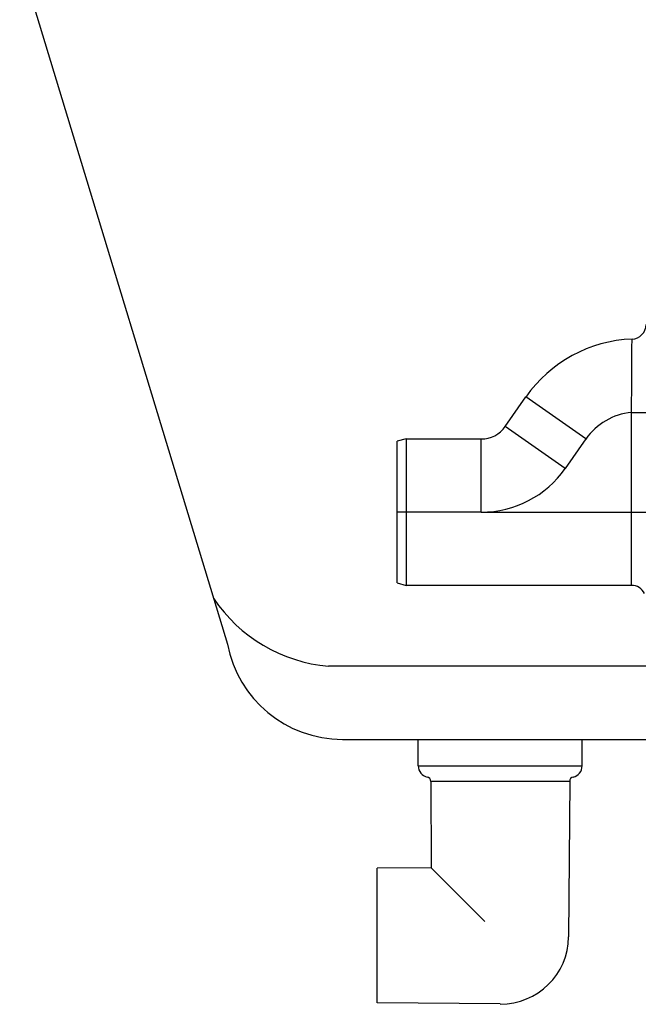
# Model space of a CAD drawing. Units: millimetres. Extents: x 1031 to 1500, y 133 to 386.
# Drawn here: x 1076 to 1098, y 293 to 327 of the extents above; entities that cross this region are included whole.
import ezdxf

# ---------------------------------------------------------------- set-up
doc = ezdxf.new("R2010")
doc.units = ezdxf.units.MM
doc.header["$LTSCALE"] = 0.1
doc.layers.add('3B1040M', color=7, linetype='Continuous')
doc.layers.add('CONTOR05', color=4, linetype='Continuous')

# ---------------------------------------------------------------- blocks, each defined once
blk = doc.blocks.new('COTOVELO DRENO')
at = {"layer": 'CONTOR05', "color": 7}
for p, q in [((-2.8, -0.908), (-2.8, 0)), ((2.8, -0.908), (2.8, 0)), ((-2.8, -0.908), (2.8, -0.908)), ((-2.373, -1.434), (-2.356, -4.386)), ((-2.373, -1.434), (2.373, -1.434)), ((2.373, -1.434), (2.336, -6.744)), ((-2.356, -4.386), (-4.2, -4.403)), ((-4.2, -4.597), (-4.2, -4.403)), ((-4.2, -8.868), (-4.2, -4.548)), ((-2.356, -4.386), (-0.522, -6.221)), ((-4.2, -5.402), (-4.2, -5.208)), ((-4.2, -9.003), (-4.2, -8.818)), ((0, -9.039), (-4.2, -9.003))]:
    blk.add_line(p, q, dxfattribs=at)
for centre, radius, start, end in [((-2.41, -0.908), 0.39, 180, 257.8805), ((2.41, -0.908), 0.39, 282.1195, 0), ((-2.523, -1.436), 0.15, 0.5, 77.8805), ((2.523, -1.436), 0.15, 102.1195, 179.5), ((0.02, -6.724), 2.316, 269.5, 359.5)]:
    blk.add_arc(centre, radius, start, end, dxfattribs=at)
blk = doc.blocks.new('SE')
at = {"layer": '3B1040M', "color": 7, "linetype": 'Continuous', "ltscale": 25.4}
for p, q in [((233.4, 219.47), (236.92, 224.5)), ((247.16, 217.33), (236.92, 224.5)), ((254.96, 204.83), (254.96, 221.86)), ((254.96, 221.86), (257.46, 221.86)), ((243.64, 212.3), (233.4, 219.47)), ((216.46, 217.33), (214.96, 216.93)), ((214.96, 204.83), (214.96, 216.93)), ((216.46, 217.33), (229.31, 217.33)), ((216.46, 217.33), (216.46, 204.83)), ((229.31, 204.83), (229.31, 217.33)), ((247.16, 217.33), (243.64, 212.3)), ((214.96, 192.74), (214.96, 204.83)), ((216.46, 204.83), (214.96, 204.83)), ((229.31, 204.83), (216.46, 204.83)), ((216.46, 204.83), (216.46, 192.33)), ((229.31, 204.83), (254.96, 204.83)), ((254.96, 192.33), (254.96, 204.83)), ((254.96, 204.83), (257.46, 204.83)), ((214.96, 192.74), (216.46, 192.33)), ((254.96, 192.33), (216.46, 192.33))]:
    blk.add_line(p, q, dxfattribs=at)
for centre, radius, start, end in [((254.96, 236.89), 2.5, 272.2414, 359.8295), ((255.97, 211.16), 23.25, 92.2414, 145), ((255.97, 211.16), 10.75, 95.3755, 145), ((229.31, 222.33), 5, 270, 325), ((229.31, 222.33), 17.5, 270, 325), ((254.96, 189.83), 2.5, 25.8419, 90)]:
    blk.add_arc(centre, radius, start, end, dxfattribs=at)
blk.add_open_spline([(254.96, 221.86), (254.98, 222.69), (254.99, 223.5), (255.01, 225.1), (255.01, 225.89), (255.03, 227.41), (255.03, 228.13), (255.04, 229.49), (255.04, 230.14), (255.05, 231.29), (255.05, 231.81), (255.05, 232.73), (255.05, 233.12), (255.06, 234.06), (255.06, 234.39), (255.06, 234.39)], degree=3, knots=[0, 0, 0, 0, 0.125, 0.125, 0.25, 0.25, 0.375, 0.375, 0.5, 0.5, 0.625, 0.625, 0.75, 0.75, 1, 1, 1, 1], dxfattribs=at)

msp = doc.modelspace()

# ---------------------------------------------------------------- linework, layer by layer
for p, q in [((1076.427, 329.136), (1083.523, 305.759)), ((1182.682, 305.006), (1086.977, 305.006)), ((1087.453, 302.506), (1181.316, 302.506))]:
    msp.add_line(p, q)
for centre, radius, start, end in [((1087.43, 310.261), 5.275, 213.8275, 265.083), ((1087.453, 306.506), 4, 190.7666, 270)]:
    msp.add_arc(centre, radius, start, end)

# ---------------------------------------------------------------- block references
at = {"color": 4, "xscale": 0.1999999999998181, "yscale": 0.1999999999998181, "zscale": 0.1999999999998181}
msp.add_blockref('SE', (1046.334, 269.299), dxfattribs=at)
msp.add_blockref('COTOVELO DRENO', (1092.843, 302.506))

doc.saveas('drawing.dxf')
